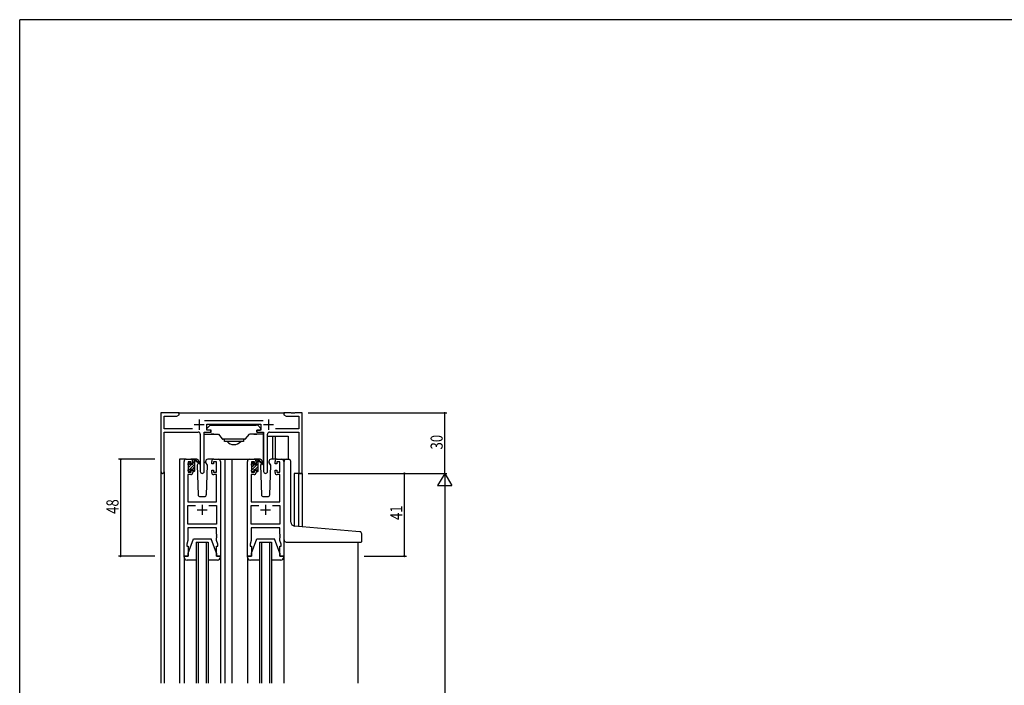
# Model space of a CAD drawing. Extents: x 0 to 1133, y 0 to 806.
# Drawn here: x 4 to 492, y 472 to 802 of the extents above; entities that cross this region are included whole.
import ezdxf

# ---------------------------------------------------------------- set-up
doc = ezdxf.new("R2010")
doc.units = 0
for name, color, linetype in [('YKK_11', 7, 'CONTINUOUS'), ('YKK_12', 2, 'CONTINUOUS'), ('YKK_13', 4, 'CONTINUOUS'), ('YKK_D', 6, 'CONTINUOUS'), ('YKK_ZWAK', 7, 'CONTINUOUS')]:
    doc.layers.add(name, color=color, linetype=linetype)
doc.styles.get("Standard").update_dxf_attribs({"font": 'ROMANS.SHX', "bigfont": 'EXTFONT.SHX'})

# ---------------------------------------------------------------- blocks, each defined once
blk = doc.blocks.new('A201')
at = {"layer": 'YKK_ZWAK', "color": 254, "linetype": 'Continuous'}
for p in [(571, 410), (21, 35)]:
    blk.add_line(p, (21, 410), dxfattribs=at)

msp = doc.modelspace()

# ---------------------------------------------------------------- linework, layer by layer
at = {"layer": 'YKK_11', "color": 0, "linetype": 'ByBlock', "ltscale": 0.5}
for p, q in [((74, 607), (74, 577.82)), ((83, 607), (74, 607)), ((75.63, 605.37), (81.91, 605.37)), ((75.63, 599.13), (75.63, 605.37)), ((81.91, 605.37), (83, 606)), ((83, 606), (83, 607)), ((138.54, 607), (135, 607)), ((135, 607), (135, 606)), ((135, 606), (136.09, 605.37)), ((136.09, 605.37), (142.37, 605.37)), ((138.73, 606.88), (138.54, 607)), ((139.27, 606.88), (138.73, 606.88)), ((139.46, 607), (139.27, 606.88)), ((139.54, 607), (139.46, 607)), ((139.73, 606.88), (139.54, 607)), ((140.27, 606.88), (139.73, 606.88)), ((140.46, 607), (140.27, 606.88)), ((144, 607), (140.46, 607)), ((142.37, 605.37), (142.37, 599.13)), ((144, 577), (144, 607)), ((124.7, 603.13), (95.69, 603.13)), ((96.8, 601.5), (123.6, 601.5)), ((96.8, 598.5), (96.8, 601.5)), ((123.6, 601.5), (123.6, 598.5)), ((89.65, 599.13), (75.63, 599.13)), ((75.63, 577.82), (75.63, 597.5)), ((75.63, 597.5), (92.55, 597.5)), ((93.55, 596.5), (93.55, 577.95)), ((95.45, 577.95), (95.45, 597.5)), ((95.45, 597.5), (98.8, 597.5)), ((98.8, 598.5), (96.8, 598.5)), ((98.8, 597.5), (98.8, 598.5)), ((121.6, 598.5), (121.6, 597.5)), ((123.6, 598.5), (121.6, 598.5)), ((121.6, 597.5), (124.95, 597.5)), ((124.95, 597.5), (124.95, 577.95)), ((126.85, 577.95), (126.85, 596.5)), ((127.85, 597.5), (142.37, 597.5)), ((142.37, 599.13), (130.75, 599.13)), ((142.37, 597.5), (142.37, 577)), ((85.5, 536), (85.5, 583)), ((86.5, 584), (88.8, 584)), ((87.5, 582.8), (87.5, 577.6)), ((89, 582.8), (87.5, 582.8)), ((89, 581.7), (89, 582.8)), ((89.8, 581.7), (89, 581.7)), ((89.8, 583), (89.8, 581.7)), ((99.2, 581.7), (99.2, 583)), ((100, 581.7), (99.2, 581.7)), ((100, 582.8), (100, 581.7)), ((101.5, 582.8), (100, 582.8)), ((100.2, 584), (102.5, 584)), ((101.5, 577.6), (101.5, 582.8)), ((103.5, 583), (103.5, 536)), ((116.9, 536), (116.9, 583)), ((117.9, 584), (120.2, 584)), ((118.9, 582.8), (118.9, 577.6)), ((120.4, 582.8), (118.9, 582.8)), ((120.4, 581.7), (120.4, 582.8)), ((121.2, 581.7), (120.4, 581.7)), ((121.2, 583), (121.2, 581.7)), ((130.6, 581.7), (130.6, 583)), ((131.4, 581.7), (130.6, 581.7)), ((131.4, 582.8), (131.4, 581.7)), ((132.9, 582.8), (131.4, 582.8)), ((131.6, 584), (133.9, 584)), ((132.9, 577.6), (132.9, 582.8)), ((134.9, 583), (134.9, 536)), ((87.43, 576.4), (87.43, 563)), ((88.8, 576.4), (87.43, 576.4)), ((87.5, 577.6), (89, 577.6)), ((89, 578.7), (89.8, 578.7)), ((89, 577.6), (89, 578.7)), ((89.8, 578.7), (89.8, 577.4)), ((99.2, 578.7), (100, 578.7)), ((99.2, 577.4), (99.2, 578.7)), ((100, 578.7), (100, 577.6)), ((100, 577.6), (101.5, 577.6)), ((101.57, 576.4), (100.2, 576.4)), ((101.57, 563), (101.57, 576.4)), ((118.83, 576.4), (118.83, 563)), ((120.2, 576.4), (118.83, 576.4)), ((118.9, 577.6), (120.4, 577.6)), ((120.4, 578.7), (121.2, 578.7)), ((120.4, 577.6), (120.4, 578.7)), ((121.2, 578.7), (121.2, 577.4)), ((130.6, 578.7), (131.4, 578.7)), ((130.6, 577.4), (130.6, 578.7)), ((131.4, 578.7), (131.4, 577.6)), ((131.4, 577.6), (132.9, 577.6)), ((132.97, 576.4), (131.6, 576.4)), ((132.97, 563), (132.97, 576.4)), ((142.37, 577), (144, 577)), ((87.43, 563), (101.57, 563)), ((118.83, 563), (132.97, 563)), ((87.43, 551.93), (87.43, 561.07)), ((87.43, 561.07), (91.15, 561.07)), ((97.85, 561.07), (101.57, 561.07)), ((97.85, 561.07), (101.57, 561.07)), ((101.57, 561.07), (101.57, 551.93)), ((118.83, 551.93), (118.83, 561.07)), ((118.83, 561.07), (122.55, 561.07)), ((129.25, 561.07), (132.97, 561.07)), ((129.25, 561.07), (132.97, 561.07)), ((132.97, 561.07), (132.97, 551.93)), ((101.57, 551.93), (87.43, 551.93)), ((132.97, 551.93), (118.83, 551.93)), ((87.43, 550), (87.43, 543.73)), ((101.57, 550), (87.43, 550)), ((101.57, 546.96), (101.57, 550)), ((101.69, 546.77), (101.57, 546.96)), ((101.69, 546.23), (101.69, 546.77)), ((132.97, 550), (118.83, 550)), ((118.83, 550), (118.83, 543.73)), ((132.97, 546.96), (132.97, 550)), ((133.09, 546.77), (132.97, 546.96)), ((133.09, 546.23), (133.09, 546.77)), ((87.43, 543.73), (86.8, 542)), ((86.8, 542), (86.8, 541)), ((101.57, 546.04), (101.69, 546.23)), ((101.57, 545.96), (101.57, 546.04)), ((101.69, 545.77), (101.57, 545.96)), ((101.57, 545.04), (101.69, 545.23)), ((101.57, 543.73), (101.57, 545.04)), ((102.2, 542), (101.57, 543.73)), ((101.69, 545.23), (101.69, 545.77)), ((102.2, 541), (102.2, 542)), ((118.83, 543.73), (118.2, 542)), ((118.2, 542), (118.2, 541)), ((132.97, 546.04), (133.09, 546.23)), ((132.97, 545.96), (132.97, 546.04)), ((133.09, 545.77), (132.97, 545.96)), ((132.97, 545.04), (133.09, 545.23)), ((132.97, 543.73), (132.97, 545.04)), ((133.6, 542), (132.97, 543.73)), ((133.09, 545.23), (133.09, 545.77)), ((133.6, 541), (133.6, 542)), ((86.8, 541), (87.5, 541)), ((87.5, 541), (87.5, 536)), ((101.5, 541), (102.2, 541)), ((101.5, 536), (101.5, 541)), ((118.2, 541), (118.9, 541)), ((118.9, 541), (118.9, 536)), ((132.9, 541), (133.6, 541)), ((132.9, 536), (132.9, 541)), ((87.5, 536), (85.5, 536)), ((103.5, 536), (101.5, 536)), ((118.9, 536), (116.9, 536)), ((134.9, 536), (132.9, 536))]:
    msp.add_line(p, q, dxfattribs=at)
at = {"layer": 'YKK_11', "color": 2, "ltscale": 0.5}
for p, q in [((90.5, 601.2), (95.5, 601.2)), ((93, 603.7), (93, 598.7)), ((124.9, 601.2), (129.9, 601.2)), ((127.4, 603.7), (127.4, 598.7)), ((94.5, 561.5), (94.5, 556.5)), ((125.9, 561.5), (125.9, 556.5)), ((92, 559), (97, 559)), ((123.4, 559), (128.4, 559))]:
    msp.add_line(p, q, dxfattribs=at)
at = {"layer": 'YKK_11', "color": 0, "linetype": 'ByBlock', "ltscale": 0.5}
for centre, radius, start, end in [((92.55, 596.5), 1, 0, 90), ((127.85, 596.5), 1, 90, 180), ((86.5, 583), 1, 90, 180), ((88.8, 583), 1, 0, 90), ((100.2, 583), 1, 90, 180), ((102.5, 583), 1, 0, 90), ((117.9, 583), 1, 90, 180), ((120.2, 583), 1, 0, 90), ((131.6, 583), 1, 90, 180), ((133.9, 583), 1, 0, 90), ((74.81, 577.82), 0.815, 180, 0), ((88.8, 577.4), 1, 270, 360), ((94.5, 577.95), 0.95, 180, 0), ((100.2, 577.4), 1, 180, 270), ((120.2, 577.4), 1, 270, 360), ((125.9, 577.95), 0.95, 180, 0), ((131.6, 577.4), 1, 180, 270)]:
    msp.add_arc(centre, radius, start, end, dxfattribs=at)
at = {"layer": 'YKK_12'}
for p, q in [((82.5, 607), (135.5, 607)), ((83.3, 584), (83.3, 473)), ((86.5, 584), (83.3, 584)), ((101.35, 584), (109.2, 584)), ((105.7, 584), (105.7, 473)), ((109.2, 584), (109.2, 473)), ((109.2, 584), (117.9, 584)), ((133.9, 584), (136.1, 584)), ((74, 577.82), (74, 473)), ((75.63, 577.82), (75.63, 473)), ((140.1, 577), (140.1, 550.94)), ((144, 577), (140.1, 577)), ((142.38, 550.73), (142.37, 577)), ((144, 577), (144, 550.59)), ((91.5, 543), (91.5, 473)), ((92.5, 543), (92.5, 473)), ((96.5, 543), (96.5, 473)), ((97.5, 543), (97.5, 473)), ((122.9, 543), (122.9, 473)), ((123.9, 543), (123.9, 473)), ((127.9, 543), (127.9, 473)), ((128.9, 543), (128.9, 473)), ((171.7, 542.98), (171.7, 473)), ((85.5, 535.5), (85.5, 473)), ((103.5, 535.5), (103.5, 473)), ((116.9, 535.5), (116.9, 473)), ((134.9, 535.5), (134.9, 473))]:
    msp.add_line(p, q, dxfattribs=at)
at = {"layer": 'YKK_12', "linetype": 'Continuous'}
for p, q in [((91.5, 543), (97.5, 543)), ((122.9, 543), (128.9, 543))]:
    msp.add_line(p, q, dxfattribs=at)
at = {"layer": 'YKK_13', "linetype": 'Continuous'}
for p, q in [((96.8, 599.3), (98.41, 600.91)), ((98.62, 601), (99.8, 601)), ((99.8, 601), (121.2, 601)), ((121.78, 601), (120.6, 601)), ((123.6, 599.3), (121.99, 600.91)), ((95.5, 582.5), (95.5, 597.37)), ((95.5, 596.5), (99.2, 596.5)), ((96.8, 598.8), (96.8, 599.3)), ((96.8, 599.3), (96.8, 599.3)), ((96.8, 599.3), (96.8, 599.3)), ((96.8, 598.8), (96.8, 598.8)), ((96.8, 598.8), (96.8, 598.8)), ((97.1, 598.5), (96.8, 598.8)), ((97.1, 598.5), (97.1, 598.5)), ((98.9, 598.5), (97.1, 598.5)), ((98.9, 597.5), (98.9, 598.5)), ((99.2, 596.5), (98.9, 596.5)), ((99.2, 596.5), (102.5, 596.5)), ((99.5, 596.5), (99.2, 596.5)), ((100.3, 596.5), (99.5, 596.5)), ((100.3, 596.5), (102.5, 596.5)), ((102.5, 596.5), (104.45, 594.18)), ((115.95, 594.18), (117.9, 596.5)), ((120.1, 596.5), (117.9, 596.5)), ((121.2, 596.5), (117.9, 596.5)), ((120.1, 596.5), (120.9, 596.5)), ((120.9, 596.5), (121.2, 596.5)), ((124.9, 596.5), (121.2, 596.5)), ((121.2, 596.5), (121.5, 596.5)), ((121.5, 598.5), (123.3, 598.5)), ((121.5, 597.5), (121.5, 598.5)), ((123.3, 598.5), (123.6, 598.8)), ((123.3, 598.5), (123.3, 598.5)), ((123.6, 598.8), (123.6, 599.3)), ((123.6, 599.3), (123.6, 599.3)), ((123.6, 599.3), (123.6, 599.3)), ((123.6, 598.8), (123.6, 598.8)), ((123.6, 598.8), (123.6, 598.8)), ((124.9, 582.5), (124.9, 597.37)), ((115.57, 594), (104.83, 594)), ((105.5, 594), (105.5, 593.79)), ((105.5, 592.8), (105.5, 593.79)), ((114.9, 592.8), (105.5, 592.8)), ((114.9, 594), (114.9, 593.79)), ((114.9, 593.79), (114.9, 592.8)), ((96.2, 582.5), (95.5, 582.5)), ((124.2, 582.5), (124.9, 582.5))]:
    msp.add_line(p, q, dxfattribs=at)
at = {"layer": 'YKK_13'}
for p, q in [((98.5, 597.5), (98.9, 597.5)), ((121.9, 597.5), (121.5, 597.5)), ((126.85, 595.5), (137.1, 595.5)), ((129.3, 595.5), (129.3, 584)), ((130.6, 595.5), (130.6, 584)), ((137.1, 595.5), (137.1, 584)), ((87.5, 581.3), (87.5, 581.9)), ((87.5, 578.32), (90.8, 581.62)), ((87.54, 581.19), (88.6, 582.25)), ((87.59, 582.11), (88.09, 582.61)), ((87.7, 579.94), (89.36, 581.6)), ((87.7, 579), (87.7, 581.1)), ((88.6, 582.4), (88.6, 582.06)), ((91.79, 584), (88.8, 584)), ((89.06, 581.6), (89.8, 581.6)), ((89.8, 583.45), (90.35, 584)), ((89.8, 581.6), (89.8, 583.7)), ((89.8, 582.04), (90.78, 583.01)), ((90.1, 584), (90.89, 584)), ((90.8, 583.5), (90.8, 584)), ((90.8, 578.3), (90.8, 582.9)), ((91.08, 583.93), (93.27, 581.88)), ((93.23, 581.54), (91.09, 583.23)), ((92.56, 582.07), (91.96, 581.03)), ((91.96, 581.03), (92.47, 566.47)), ((92.8, 582.5), (92.74, 582.38)), ((92.79, 583.03), (92.8, 582.5)), ((96.2, 582.5), (96.21, 583.03)), ((97.04, 581.03), (96.2, 582.5)), ((96.53, 566.47), (97.04, 581.03)), ((100.2, 584), (97.21, 584)), ((118.9, 581.44), (119.89, 582.43)), ((118.9, 581.1), (118.9, 581.7)), ((118.99, 581.91), (119.49, 582.41)), ((119.1, 578.81), (122.2, 581.91)), ((119.1, 580.22), (120.03, 581.15)), ((119.1, 578.8), (119.1, 580.9)), ((120, 582.2), (120, 581.86)), ((123.19, 584), (120.2, 584)), ((120.46, 581.4), (121.2, 581.4)), ((121.2, 581.4), (121.2, 583.5)), ((121.2, 582.32), (122, 583.12)), ((121.5, 583.8), (122.29, 583.8)), ((122.18, 583.3), (122.2, 583.32)), ((122.2, 583.3), (122.2, 583.8)), ((122.2, 578.1), (122.2, 582.7)), ((122.48, 583.73), (124.67, 581.68)), ((124.63, 581.34), (122.49, 583.03)), ((123.88, 581.94), (123.36, 581.03)), ((123.36, 581.03), (123.87, 566.47)), ((124.2, 582.5), (124.06, 582.25)), ((124.19, 583.03), (124.2, 582.5)), ((127.6, 582.5), (127.61, 583.03)), ((128.44, 581.03), (127.6, 582.5)), ((128.44, 581.03), (127.92, 581.94)), ((127.93, 566.47), (128.44, 581.03)), ((131.6, 584), (128.61, 584)), ((135.1, 551.37), (135.1, 583)), ((136.1, 584), (137.4, 584)), ((138.4, 552.91), (138.4, 583)), ((87.5, 578.3), (87.5, 578.8)), ((88.3, 578), (87.8, 578)), ((88.6, 579.2), (88.6, 578.3)), ((88.6, 579.2), (89.8, 579.2)), ((89.79, 579.2), (90.8, 580.21)), ((89.8, 579.2), (89.8, 578.3)), ((90.02, 578.01), (90.8, 578.79)), ((90.5, 578), (90.1, 578)), ((118.9, 578.61), (119.09, 578.8)), ((118.9, 578.1), (118.9, 578.6)), ((119.7, 577.8), (119.2, 577.8)), ((119.51, 577.8), (120, 578.29)), ((120, 579), (120, 578.1)), ((120, 579), (121.2, 579)), ((120.71, 579), (122.2, 580.49)), ((121.2, 578.08), (122.2, 579.08)), ((121.2, 579), (121.2, 578.1)), ((121.9, 577.8), (121.5, 577.8)), ((93.47, 565.5), (95.53, 565.5)), ((124.87, 565.5), (126.93, 565.5)), ((135.1, 544), (135.1, 551.37)), ((170.69, 548.25), (140.23, 550.92)), ((172.69, 548.08), (170.69, 548.25)), ((173.6, 543.3), (173.6, 547.08)), ((87.5, 537.5), (90.1, 544.5)), ((90.1, 544.5), (98.9, 544.5)), ((101.5, 537.5), (98.9, 544.5)), ((118.9, 537.5), (121.5, 544.5)), ((121.5, 544.5), (130.3, 544.5)), ((132.9, 537.5), (130.3, 544.5)), ((136.1, 543), (173.3, 543)), ((87.5, 536), (87.5, 537.5)), ((101.5, 537.5), (101.5, 536)), ((118.9, 536), (118.9, 537.5)), ((132.9, 537.5), (132.9, 536)), ((85.5, 535.5), (85.5, 536)), ((85.5, 536), (87.5, 536)), ((91.5, 534), (87, 534)), ((102, 534), (97.5, 534)), ((101.5, 536), (103.5, 536)), ((103.5, 536), (103.5, 535.5)), ((116.9, 536), (118.9, 536)), ((116.9, 535.5), (116.9, 536)), ((122.9, 534), (118.4, 534)), ((133.4, 534), (128.9, 534)), ((132.9, 536), (134.9, 536)), ((134.9, 536), (134.9, 535.5))]:
    msp.add_line(p, q, dxfattribs=at)
at = {"layer": 'YKK_13', "linetype": 'Continuous'}
for centre, radius, start, end in [((98.62, 600.7), 0.3, 90, 135), ((98.62, 600.7), 0.3, 90, 135), ((121.78, 600.7), 0.3, 45, 90), ((121.78, 600.7), 0.3, 45, 90), ((104.83, 594.5), 0.5, 220, 270), ((110.2, 595.83), 4.53, 221.9626, 318.0374), ((115.57, 594.5), 0.5, 270, 320)]:
    msp.add_arc(centre, radius, start, end, dxfattribs=at)
at = {"layer": 'YKK_13'}
for centre, radius, start, end in [((87.8, 581.9), 0.3, 135, 180), ((87.7, 581.3), 0.2, 180, 270), ((88.3, 582.4), 0.3, 0, 135), ((88.6, 581.6), 0.25, 123.0557, 326.9443), ((88.3, 582.06), 0.3, 303.0557, 0), ((89.06, 581.3), 0.3, 90, 146.9443), ((90.1, 583.7), 0.3, 90, 180), ((90.8, 583.3), 0.2, 20.8833, 233.1301), ((90.5, 582.9), 0.3, 0, 53.1301), ((90.89, 583.7), 0.3, 49.8974, 90), ((91.27, 583.48), 0.3, 200.8833, 234.62), ((91.79, 583), 1, 2, 90), ((93.35, 581.7), 0.2, 234.62, 114.62), ((97.21, 583), 1, 90, 178), ((119.2, 581.7), 0.3, 135, 180), ((119.1, 581.1), 0.2, 180, 270), ((119.7, 582.2), 0.3, 0, 135), ((120, 581.4), 0.25, 123.0557, 326.9443), ((119.7, 581.86), 0.3, 303.0557, 0), ((120.46, 581.1), 0.3, 90, 146.9443), ((121.5, 583.5), 0.3, 90, 180), ((122.2, 583.1), 0.2, 20.8833, 233.1301), ((121.9, 582.7), 0.3, 0, 53.1301), ((122.29, 583.5), 0.3, 49.8974, 90), ((122.67, 583.28), 0.3, 200.8833, 234.62), ((123.19, 583), 1, 2, 90), ((124.75, 581.5), 0.2, 234.62, 114.62), ((128.61, 583), 1, 90, 178), ((136.1, 583), 1, 90, 180), ((137.4, 583), 1, 0, 90), ((87.7, 578.8), 0.2, 90, 180), ((87.8, 578.3), 0.3, 180, 270), ((88.3, 578.3), 0.3, 270, 0), ((90.1, 578.3), 0.3, 180, 270), ((90.5, 578.3), 0.3, 270, 0), ((119.1, 578.6), 0.2, 90, 180), ((119.2, 578.1), 0.3, 180, 270), ((119.7, 578.1), 0.3, 270, 0), ((121.5, 578.1), 0.3, 180, 270), ((121.9, 578.1), 0.3, 270, 0), ((93.47, 566.5), 1, 182, 270), ((95.53, 566.5), 1, 270, 358), ((124.87, 566.5), 1, 182, 270), ((126.93, 566.5), 1, 270, 358), ((140.4, 552.91), 2, 180, 265), ((172.6, 547.08), 1, 0, 85), ((136.1, 544), 1, 180, 224.427), ((136.1, 544), 1, 224.427, 270), ((173.3, 543.3), 0.3, 270, 0), ((87, 535.5), 1.5, 180, 270), ((102, 535.5), 1.5, 270, 0), ((118.4, 535.5), 1.5, 180, 270), ((133.4, 535.5), 1.5, 270, 0)]:
    msp.add_arc(centre, radius, start, end, dxfattribs=at)
at = {"layer": 'YKK_D'}
for p, q in [((147, 607), (215.7, 607)), ((214.7, 577), (214.7, 607)), ((71, 584), (53, 584)), ((54, 584), (54, 536)), ((147, 577), (215.7, 577)), ((174.7, 577), (215.7, 577)), ((174.7, 577), (195.7, 577)), ((194.7, 536), (194.7, 577)), ((214.7, 577), (211.2, 570.94)), ((214.7, 577), (214.7, 564.88)), ((214.7, 577), (218.2, 570.94)), ((211.2, 570.94), (218.2, 570.94)), ((214.7, 570), (214.7, 184)), ((71, 536), (53, 536)), ((174.7, 536), (195.7, 536))]:
    msp.add_line(p, q, dxfattribs=at)
at = {"layer": 'YKK_D', "linetype": 'ByBlock', "const_width": 0.85}
for points in [[(214.7, 606.89, 1), (214.7, 607.11, 1)], [(54, 583.89, 1), (54, 584.11, 1)], [(194.7, 576.89, 1), (194.7, 577.11, 1)], [(54, 536.11, 1), (54, 535.89, 1)], [(194.7, 536.11, 1), (194.7, 535.89, 1)]]:
    msp.add_lwpolyline(points, format="xyb", close=True, dxfattribs=at)

# ---------------------------------------------------------------- block references
at = {"layer": 'YKK_ZWAK', "xscale": 2, "yscale": 2, "zscale": 2}
msp.add_blockref('A201', (-38, -18), dxfattribs=at)

# ---------------------------------------------------------------- texts
at = {"layer": 'YKK_D', "width": 0.8}
for s, p in [('30', (213.7, 588.87)), ('48', (53, 556.94)), ('41', (193.7, 553.89))]:
    msp.add_text(s, height=6, rotation=90, dxfattribs=at).set_placement(p)

doc.saveas('drawing.dxf')
